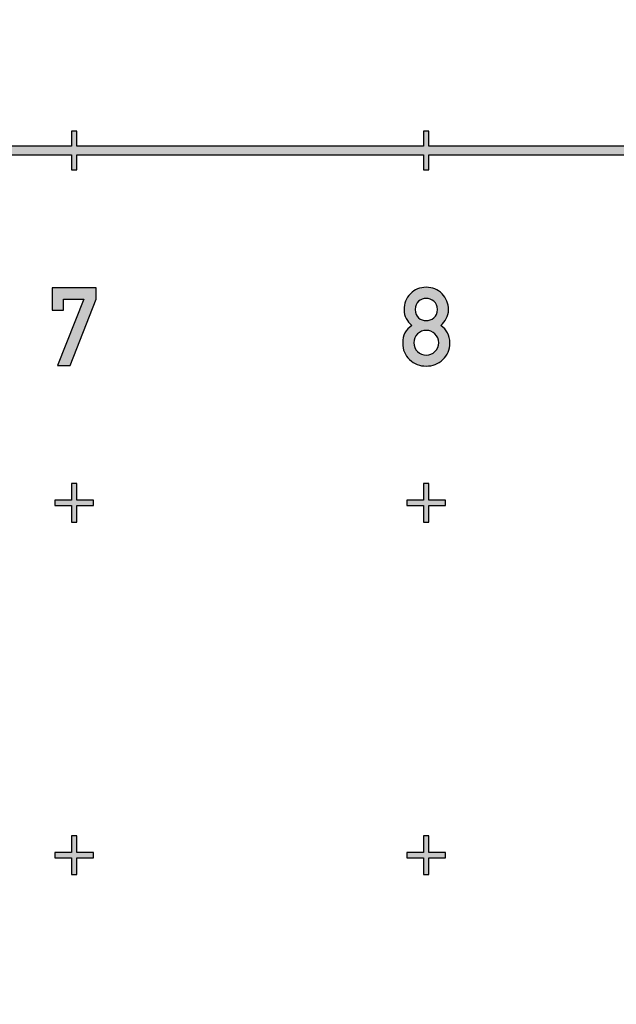
# Model space of a CAD drawing. Units: inches. Extents: x -43.3 to 43.3, y -43.3 to 43.3.
# Drawn here: x 6.8 to 8.5, y -32.4 to -29.6 of the extents above; entities that cross this region are included whole.
import ezdxf

# ---------------------------------------------------------------- set-up
doc = ezdxf.new("R2010")
doc.units = ezdxf.units.IN
doc.header["$MEASUREMENT"] = 0

msp = doc.modelspace()

# ---------------------------------------------------------------- hatches: boundary and pattern name
h = msp.add_hatch(color=256)
h.dxf.hatch_style = 1
h.paths.add_polyline_path([(9.9925, -29.9875), (9.9925, -29.945), (10.0075, -29.945), (10.0075, -29.9875), (31.2638, -29.9875), (31.2398, -30.0125), (10.0075, -30.0125), (10.0075, -30.055), (9.9925, -30.055), (9.9925, -30.0125), (9.0075, -30.0125), (9.0075, -30.055), (8.9925, -30.055), (8.9925, -30.0125), (8.0075, -30.0125), (8.0075, -30.055), (7.9925, -30.055), (7.9925, -30.0125), (7.0075, -30.0125), (7.0075, -30.055), (6.9925, -30.055), (6.9925, -30.0125), (6.0217, -30.0125, -0.187788), (6.0075, -30.0238), (6.0075, -30.055), (5.9925, -30.055), (5.9925, -30.0238, -0.245091), (5.9762, -30.0075), (5.945, -30.0075), (5.945, -29.9925), (5.9762, -29.9925, -0.245091), (5.9925, -29.9762), (5.9925, -29.945), (6.0075, -29.945), (6.0075, -29.9762, -0.187788), (6.0217, -29.9875), (6.9925, -29.9875), (6.9925, -29.945), (7.0075, -29.945), (7.0075, -29.9875), (7.9925, -29.9875), (7.9925, -29.945), (8.0075, -29.945), (8.0075, -29.9875), (8.9925, -29.9875), (8.9925, -29.945), (9.0075, -29.945), (9.0075, -29.9875)])
h = msp.add_hatch(color=256)
h.dxf.hatch_style = 1
h.paths.add_polyline_path([(7.0625, -30.3903), (6.9375, -30.3903), (6.9375, -30.4535), (6.969, -30.4535), (6.969, -30.4218), (7.0274, -30.4218), (6.9528, -30.6102), (6.9882, -30.6102), (7.0625, -30.4218)])
h = msp.add_hatch(color=256)
h.dxf.hatch_style = 1
edge = h.paths.add_edge_path()
edge.add_spline(control_points=[(8.0568, -30.4772), (8.061, -30.4701), (8.0631, -30.4617), (8.0631, -30.452)], knot_values=[0, 0, 0, 0, 1, 1, 1, 1], degree=3, periodic=0)
edge.add_spline(control_points=[(8.0631, -30.452), (8.0631, -30.4344), (8.0569, -30.4193), (8.0448, -30.4069)], knot_values=[0, 0, 0, 0, 1, 1, 1, 1], degree=3, periodic=0)
edge.add_spline(control_points=[(8.0448, -30.4069), (8.0327, -30.3945), (8.0178, -30.3883), (8, -30.3883)], knot_values=[0, 0, 0, 0, 1, 1, 1, 1], degree=3, periodic=0)
edge.add_spline(control_points=[(8, -30.3883), (7.9822, -30.3883), (7.9671, -30.3945), (7.955, -30.4069)], knot_values=[0, 0, 0, 0, 1, 1, 1, 1], degree=3, periodic=0)
edge.add_spline(control_points=[(7.955, -30.4069), (7.943, -30.4193), (7.9369, -30.4344), (7.9369, -30.452)], knot_values=[0, 0, 0, 0, 1, 1, 1, 1], degree=3, periodic=0)
edge.add_spline(control_points=[(7.9369, -30.452), (7.9369, -30.4617), (7.9389, -30.4701), (7.943, -30.4772)], knot_values=[0, 0, 0, 0, 1, 1, 1, 1], degree=3, periodic=0)
edge.add_spline(control_points=[(7.943, -30.4772), (7.947, -30.4843), (7.9523, -30.4908), (7.959, -30.4965)], knot_values=[0, 0, 0, 0, 1, 1, 1, 1], degree=3, periodic=0)
edge.add_spline(control_points=[(7.959, -30.4965), (7.9416, -30.5081), (7.933, -30.5246), (7.933, -30.546)], knot_values=[0, 0, 0, 0, 1, 1, 1, 1], degree=3, periodic=0)
edge.add_spline(control_points=[(7.933, -30.546), (7.933, -30.5656), (7.9395, -30.5815), (7.9527, -30.5937)], knot_values=[0, 0, 0, 0, 1, 1, 1, 1], degree=3, periodic=0)
edge.add_spline(control_points=[(7.9527, -30.5937), (7.9659, -30.6059), (7.9816, -30.612), (8, -30.612)], knot_values=[0, 0, 0, 0, 1, 1, 1, 1], degree=3, periodic=0)
edge.add_spline(control_points=[(8, -30.612), (8.0181, -30.612), (8.0338, -30.6059), (8.0471, -30.5937)], knot_values=[0, 0, 0, 0, 1, 1, 1, 1], degree=3, periodic=0)
edge.add_spline(control_points=[(8.0471, -30.5937), (8.0604, -30.5815), (8.067, -30.5656), (8.067, -30.546)], knot_values=[0, 0, 0, 0, 1, 1, 1, 1], degree=3, periodic=0)
edge.add_spline(control_points=[(8.067, -30.546), (8.067, -30.5247), (8.0584, -30.5083), (8.0412, -30.4965)], knot_values=[0, 0, 0, 0, 1, 1, 1, 1], degree=3, periodic=0)
edge.add_spline(control_points=[(8.0412, -30.4965), (8.0475, -30.4908), (8.0527, -30.4843), (8.0568, -30.4772)], knot_values=[0, 0, 0, 0, 1, 1, 1, 1], degree=3, periodic=0)
edge = h.paths.add_edge_path(flags=16)
edge.add_spline(control_points=[(8.0218, -30.475), (8.0152, -30.4804), (8.008, -30.4829), (8, -30.4829)], knot_values=[0, 0, 0, 0, 1, 1, 1, 1], degree=3, periodic=0)
edge.add_spline(control_points=[(8, -30.4829), (7.9919, -30.4829), (7.9846, -30.4804), (7.9781, -30.475)], knot_values=[0, 0, 0, 0, 1, 1, 1, 1], degree=3, periodic=0)
edge.add_spline(control_points=[(7.9781, -30.475), (7.9716, -30.4697), (7.9685, -30.4618), (7.9685, -30.4514)], knot_values=[0, 0, 0, 0, 1, 1, 1, 1], degree=3, periodic=0)
edge.add_spline(control_points=[(7.9685, -30.4514), (7.9685, -30.4412), (7.9716, -30.4335), (7.9781, -30.428)], knot_values=[0, 0, 0, 0, 1, 1, 1, 1], degree=3, periodic=0)
edge.add_spline(control_points=[(7.9781, -30.428), (7.9846, -30.4226), (7.9919, -30.4199), (8, -30.4199)], knot_values=[0, 0, 0, 0, 1, 1, 1, 1], degree=3, periodic=0)
edge.add_spline(control_points=[(8, -30.4199), (8.008, -30.4199), (8.0152, -30.4226), (8.0217, -30.428)], knot_values=[0, 0, 0, 0, 1, 1, 1, 1], degree=3, periodic=0)
edge.add_spline(control_points=[(8.0217, -30.428), (8.0282, -30.4335), (8.0315, -30.4412), (8.0315, -30.4514)], knot_values=[0, 0, 0, 0, 1, 1, 1, 1], degree=3, periodic=0)
edge.add_spline(control_points=[(8.0315, -30.4514), (8.0315, -30.4618), (8.0282, -30.4697), (8.0218, -30.475)], knot_values=[0, 0, 0, 0, 1, 1, 1, 1], degree=3, periodic=0)
edge = h.paths.add_edge_path(flags=16)
edge.add_spline(control_points=[(8, -30.5107), (8.0094, -30.5107), (8.0175, -30.514), (8.0247, -30.5207)], knot_values=[0, 0, 0, 0, 1, 1, 1, 1], degree=3, periodic=0)
edge.add_spline(control_points=[(8.0247, -30.5207), (8.032, -30.5273), (8.0356, -30.5358), (8.0356, -30.5457)], knot_values=[0, 0, 0, 0, 1, 1, 1, 1], degree=3, periodic=0)
edge.add_spline(control_points=[(8.0356, -30.5457), (8.0356, -30.5558), (8.032, -30.5641), (8.0247, -30.5708)], knot_values=[0, 0, 0, 0, 1, 1, 1, 1], degree=3, periodic=0)
edge.add_spline(control_points=[(8.0247, -30.5708), (8.0175, -30.5774), (8.0094, -30.5806), (8, -30.5806)], knot_values=[0, 0, 0, 0, 1, 1, 1, 1], degree=3, periodic=0)
edge.add_spline(control_points=[(8, -30.5806), (7.9905, -30.5806), (7.9822, -30.5774), (7.9751, -30.5708)], knot_values=[0, 0, 0, 0, 1, 1, 1, 1], degree=3, periodic=0)
edge.add_spline(control_points=[(7.9751, -30.5708), (7.968, -30.5641), (7.9645, -30.5558), (7.9645, -30.5457)], knot_values=[0, 0, 0, 0, 1, 1, 1, 1], degree=3, periodic=0)
edge.add_spline(control_points=[(7.9645, -30.5457), (7.9645, -30.5358), (7.968, -30.5273), (7.9751, -30.5207)], knot_values=[0, 0, 0, 0, 1, 1, 1, 1], degree=3, periodic=0)
edge.add_spline(control_points=[(7.9751, -30.5207), (7.9822, -30.514), (7.9905, -30.5107), (8, -30.5107)], knot_values=[0, 0, 0, 0, 1, 1, 1, 1], degree=3, periodic=0)
h = msp.add_hatch(color=256)
h.dxf.hatch_style = 1
h.paths.add_polyline_path([(7.055, -30.9925), (7.0075, -30.9925), (7.0075, -30.945), (6.9925, -30.945), (6.9925, -30.9925), (6.945, -30.9925), (6.945, -31.0075), (6.9925, -31.0075), (6.9925, -31.055), (7.0075, -31.055), (7.0075, -31.0075), (7.055, -31.0075)])
h = msp.add_hatch(color=256)
h.dxf.hatch_style = 1
h.paths.add_polyline_path([(8.055, -30.9925), (8.0075, -30.9925), (8.0075, -30.945), (7.9925, -30.945), (7.9925, -30.9925), (7.945, -30.9925), (7.945, -31.0075), (7.9925, -31.0075), (7.9925, -31.055), (8.0075, -31.055), (8.0075, -31.0075), (8.055, -31.0075)])
h = msp.add_hatch(color=256)
h.dxf.hatch_style = 1
h.paths.add_polyline_path([(7.055, -31.9925), (7.0075, -31.9925), (7.0075, -31.945), (6.9925, -31.945), (6.9925, -31.9925), (6.945, -31.9925), (6.945, -32.0075), (6.9925, -32.0075), (6.9925, -32.055), (7.0075, -32.055), (7.0075, -32.0075), (7.055, -32.0075)])
h = msp.add_hatch(color=256)
h.dxf.hatch_style = 1
h.paths.add_polyline_path([(8.055, -31.9925), (8.0075, -31.9925), (8.0075, -31.945), (7.9925, -31.945), (7.9925, -31.9925), (7.945, -31.9925), (7.945, -32.0075), (7.9925, -32.0075), (7.9925, -32.055), (8.0075, -32.055), (8.0075, -32.0075), (8.055, -32.0075)])

# ---------------------------------------------------------------- linework, layer by layer
at = {"color": 7, "linetype": 'Continuous', "lineweight": 25}
for p, q in [((6.9375, -30.3903), (6.9375, -30.4535)), ((7.0625, -30.3903), (6.9375, -30.3903)), ((7.0625, -30.4218), (7.0625, -30.3903)), ((7.0274, -30.4218), (6.9528, -30.6102)), ((6.969, -30.4218), (7.0274, -30.4218)), ((6.969, -30.4535), (6.969, -30.4218)), ((6.9882, -30.6102), (7.0625, -30.4218)), ((6.9375, -30.4535), (6.969, -30.4535)), ((6.9528, -30.6102), (6.9882, -30.6102)), ((6.9925, -30.945), (6.9925, -30.9925)), ((7.0075, -30.945), (6.9925, -30.945)), ((6.9925, -30.945), (6.9925, -30.9925)), ((7.0075, -30.945), (6.9925, -30.945)), ((7.0075, -30.9925), (7.0075, -30.945)), ((7.0075, -30.9925), (7.0075, -30.945)), ((7.9925, -30.945), (7.9925, -30.9925)), ((8.0075, -30.945), (7.9925, -30.945)), ((7.9925, -30.945), (7.9925, -30.9925)), ((8.0075, -30.945), (7.9925, -30.945)), ((8.0075, -30.9925), (8.0075, -30.945)), ((8.0075, -30.9925), (8.0075, -30.945)), ((6.945, -30.9925), (6.945, -31.0075)), ((6.9925, -30.9925), (6.945, -30.9925)), ((6.945, -30.9925), (6.945, -31.0075)), ((6.9925, -30.9925), (6.945, -30.9925)), ((7.055, -30.9925), (7.0075, -30.9925)), ((7.055, -30.9925), (7.0075, -30.9925)), ((7.055, -31.0075), (7.055, -30.9925)), ((7.055, -31.0075), (7.055, -30.9925)), ((7.945, -30.9925), (7.945, -31.0075)), ((7.9925, -30.9925), (7.945, -30.9925)), ((7.945, -30.9925), (7.945, -31.0075)), ((7.9925, -30.9925), (7.945, -30.9925)), ((8.055, -30.9925), (8.0075, -30.9925)), ((8.055, -30.9925), (8.0075, -30.9925)), ((8.055, -31.0075), (8.055, -30.9925)), ((8.055, -31.0075), (8.055, -30.9925)), ((6.945, -31.0075), (6.9925, -31.0075)), ((6.945, -31.0075), (6.9925, -31.0075)), ((6.9925, -31.0075), (6.9925, -31.055)), ((6.9925, -31.0075), (6.9925, -31.055)), ((7.0075, -31.0075), (7.055, -31.0075)), ((7.0075, -31.055), (7.0075, -31.0075)), ((7.0075, -31.0075), (7.055, -31.0075)), ((7.0075, -31.055), (7.0075, -31.0075)), ((7.945, -31.0075), (7.9925, -31.0075)), ((7.945, -31.0075), (7.9925, -31.0075)), ((7.9925, -31.0075), (7.9925, -31.055)), ((7.9925, -31.0075), (7.9925, -31.055)), ((8.0075, -31.0075), (8.055, -31.0075)), ((8.0075, -31.055), (8.0075, -31.0075)), ((8.0075, -31.0075), (8.055, -31.0075)), ((8.0075, -31.055), (8.0075, -31.0075)), ((6.9925, -31.055), (7.0075, -31.055)), ((6.9925, -31.055), (7.0075, -31.055)), ((7.9925, -31.055), (8.0075, -31.055)), ((7.9925, -31.055), (8.0075, -31.055)), ((6.9925, -31.945), (6.9925, -31.9925)), ((7.0075, -31.945), (6.9925, -31.945)), ((6.9925, -31.945), (6.9925, -31.9925)), ((7.0075, -31.945), (6.9925, -31.945)), ((7.0075, -31.9925), (7.0075, -31.945)), ((7.0075, -31.9925), (7.0075, -31.945)), ((7.9925, -31.945), (7.9925, -31.9925)), ((8.0075, -31.945), (7.9925, -31.945)), ((7.9925, -31.945), (7.9925, -31.9925)), ((8.0075, -31.945), (7.9925, -31.945)), ((8.0075, -31.9925), (8.0075, -31.945)), ((8.0075, -31.9925), (8.0075, -31.945)), ((6.945, -31.9925), (6.945, -32.0075)), ((6.9925, -31.9925), (6.945, -31.9925)), ((6.945, -31.9925), (6.945, -32.0075)), ((6.9925, -31.9925), (6.945, -31.9925)), ((7.055, -31.9925), (7.0075, -31.9925)), ((7.055, -31.9925), (7.0075, -31.9925)), ((7.055, -32.0075), (7.055, -31.9925)), ((7.055, -32.0075), (7.055, -31.9925)), ((7.945, -31.9925), (7.945, -32.0075)), ((7.9925, -31.9925), (7.945, -31.9925)), ((7.945, -31.9925), (7.945, -32.0075)), ((7.9925, -31.9925), (7.945, -31.9925)), ((8.055, -31.9925), (8.0075, -31.9925)), ((8.055, -31.9925), (8.0075, -31.9925)), ((8.055, -32.0075), (8.055, -31.9925)), ((8.055, -32.0075), (8.055, -31.9925)), ((6.945, -32.0075), (6.9925, -32.0075)), ((6.945, -32.0075), (6.9925, -32.0075)), ((6.9925, -32.0075), (6.9925, -32.055)), ((6.9925, -32.0075), (6.9925, -32.055)), ((7.0075, -32.0075), (7.055, -32.0075)), ((7.0075, -32.055), (7.0075, -32.0075)), ((7.0075, -32.0075), (7.055, -32.0075)), ((7.0075, -32.055), (7.0075, -32.0075)), ((7.945, -32.0075), (7.9925, -32.0075)), ((7.945, -32.0075), (7.9925, -32.0075)), ((7.9925, -32.0075), (7.9925, -32.055)), ((7.9925, -32.0075), (7.9925, -32.055)), ((8.0075, -32.0075), (8.055, -32.0075)), ((8.0075, -32.055), (8.0075, -32.0075)), ((8.0075, -32.0075), (8.055, -32.0075)), ((8.0075, -32.055), (8.0075, -32.0075)), ((6.9925, -32.055), (7.0075, -32.055)), ((6.9925, -32.055), (7.0075, -32.055)), ((7.9925, -32.055), (8.0075, -32.055)), ((7.9925, -32.055), (8.0075, -32.055))]:
    msp.add_line(p, q, dxfattribs=at)
msp.add_lwpolyline([(8.9925, -29.9875), (8.0075, -29.9875), (8.0075, -29.945), (7.9925, -29.945), (7.9925, -29.9875), (7.0075, -29.9875), (7.0075, -29.945), (6.9925, -29.945), (6.9925, -29.9875), (6.0217, -29.9875, 0.187788)], format="xyb", dxfattribs=at)
msp.add_lwpolyline([(6.0217, -30.0125), (6.9925, -30.0125), (6.9925, -30.055), (7.0075, -30.055), (7.0075, -30.0125), (7.9925, -30.0125), (7.9925, -30.055), (8.0075, -30.055), (8.0075, -30.0125), (8.9925, -30.0125)], dxfattribs=at)
msp.add_circle((0, 0), 43.3206)
for points in [[(7.955, -30.4069), (7.943, -30.4193), (7.9369, -30.4344), (7.9369, -30.452)], [(8, -30.3883), (7.9822, -30.3883), (7.9671, -30.3945), (7.955, -30.4069)], [(8.0448, -30.4069), (8.0327, -30.3945), (8.0178, -30.3883), (8, -30.3883)], [(8.0631, -30.452), (8.0631, -30.4344), (8.0569, -30.4193), (8.0448, -30.4069)], [(7.9781, -30.428), (7.9716, -30.4335), (7.9685, -30.4412), (7.9685, -30.4514)], [(8, -30.4199), (7.9919, -30.4199), (7.9846, -30.4226), (7.9781, -30.428)], [(8.0217, -30.428), (8.0152, -30.4226), (8.008, -30.4199), (8, -30.4199)], [(8.0315, -30.4514), (8.0315, -30.4412), (8.0282, -30.4335), (8.0217, -30.428)], [(7.9369, -30.452), (7.9369, -30.4617), (7.9389, -30.4701), (7.943, -30.4772)], [(7.9685, -30.4514), (7.9685, -30.4618), (7.9716, -30.4697), (7.9781, -30.475)], [(8.0218, -30.475), (8.0282, -30.4697), (8.0315, -30.4618), (8.0315, -30.4514)], [(8.0568, -30.4772), (8.061, -30.4701), (8.0631, -30.4617), (8.0631, -30.452)], [(7.943, -30.4772), (7.947, -30.4843), (7.9523, -30.4908), (7.959, -30.4965)], [(7.9781, -30.475), (7.9846, -30.4804), (7.9919, -30.4829), (8, -30.4829)], [(8, -30.4829), (8.008, -30.4829), (8.0152, -30.4804), (8.0218, -30.475)], [(8.0412, -30.4965), (8.0475, -30.4908), (8.0527, -30.4843), (8.0568, -30.4772)], [(7.959, -30.4965), (7.9416, -30.5081), (7.933, -30.5246), (7.933, -30.546)], [(8, -30.5107), (7.9905, -30.5107), (7.9822, -30.514), (7.9751, -30.5207)], [(8.0247, -30.5207), (8.0175, -30.514), (8.0094, -30.5107), (8, -30.5107)], [(8.067, -30.546), (8.067, -30.5247), (8.0584, -30.5083), (8.0412, -30.4965)], [(7.933, -30.546), (7.933, -30.5656), (7.9395, -30.5815), (7.9527, -30.5937)], [(7.9751, -30.5207), (7.968, -30.5273), (7.9645, -30.5358), (7.9645, -30.5457)], [(7.9645, -30.5457), (7.9645, -30.5558), (7.968, -30.5641), (7.9751, -30.5708)], [(8.0356, -30.5457), (8.0356, -30.5358), (8.032, -30.5273), (8.0247, -30.5207)], [(8.0247, -30.5708), (8.032, -30.5641), (8.0356, -30.5558), (8.0356, -30.5457)], [(8.0471, -30.5937), (8.0604, -30.5815), (8.067, -30.5656), (8.067, -30.546)], [(7.9751, -30.5708), (7.9822, -30.5774), (7.9905, -30.5806), (8, -30.5806)], [(8, -30.5806), (8.0094, -30.5806), (8.0175, -30.5774), (8.0247, -30.5708)], [(7.9527, -30.5937), (7.9659, -30.6059), (7.9816, -30.612), (8, -30.612)], [(8, -30.612), (8.0181, -30.612), (8.0338, -30.6059), (8.0471, -30.5937)]]:
    msp.add_open_spline(points, degree=3, dxfattribs=at)

doc.saveas('drawing.dxf')
